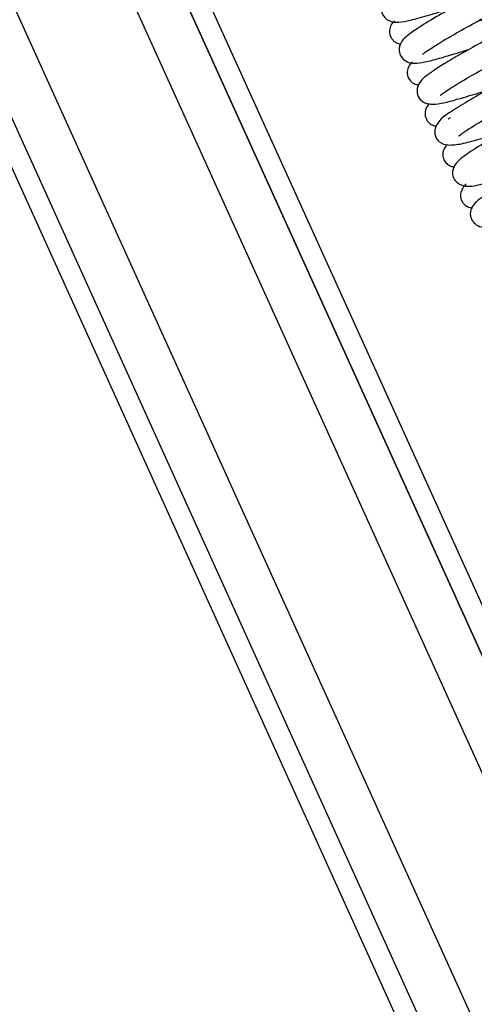
# Model space of a CAD drawing. Units: millimetres. Extents: x 3518 to 9219, y -221 to 4022.
# Drawn here: x 5350 to 5416, y 2769 to 2912 of the extents above; entities that cross this region are included whole.
import ezdxf

# ---------------------------------------------------------------- set-up
doc = ezdxf.new("R2010")
doc.units = ezdxf.units.MM
doc.layers.add('FAKRO LOFT LADDERS', color=7, linetype='Continuous')

# ---------------------------------------------------------------- blocks, each defined once
blk = doc.blocks.new('A$C64B35AA8')
at = {"layer": 'FAKRO LOFT LADDERS', "color": 7, "linetype": 'Continuous'}
for p, q in [((433.4, 2695.4), (907.21, 1650.89)), ((436.7, 2695.4), (910.77, 1650.31)), ((436.7, 2695.4), (910.77, 1650.31)), ((444.39, 2695.4), (916.94, 1653.66)), ((461.95, 2695.4), (931.51, 1660.27)), ((938.09, 1662.71), (469.64, 2695.4)), ((469.64, 2695.4), (938.09, 1662.71)), ((472.94, 2695.4), (940, 1665.77))]:
    blk.add_line(p, q, dxfattribs=at)
for points, knots in [([(664.96, 2379.31), (664.95, 2379.32), (664.85, 2379.29), (664.44, 2379.03), (663.64, 2378.55), (662.48, 2377.9), (660.61, 2376.84), (657.89, 2375.31), (654.51, 2373.46), (651.55, 2371.79), (649.28, 2370.39), (647.87, 2369.39), (646.89, 2368.62), (646.43, 2367.51), (646.47, 2366.76), (646.7, 2366.13), (647.55, 2365.25), (648.99, 2365.17), (650.7, 2365.49), (653.24, 2366.2), (655.45, 2366.86), (656.61, 2367.23)], [0.82679107, 0.82679107, 0.82679107, 0.82679107, 0.82742916, 0.82845512, 0.8295355, 0.83068341, 0.83189106, 0.8343073, 0.83660556, 0.83884379, 0.84093873, 0.84276112, 0.8444118, 0.84535694, 0.84586156, 0.84633951, 0.84717499, 0.8492134, 0.85112832, 0.85338431, 0.85569402, 0.85569402, 0.85569402, 0.85569402]), ([(652.42, 2360.55), (652.43, 2360.55), (652.51, 2360.61), (653.14, 2361.09), (654.49, 2361.98), (656.95, 2363.45), (660.07, 2365.16), (663.39, 2367.01), (666.42, 2368.71), (668.68, 2369.99), (670.19, 2371.03), (670.92, 2371.92), (670.98, 2372.76), (670.92, 2373.23), (670.59, 2373.9), (670.04, 2374.3), (668.66, 2374.73), (666.71, 2374.08), (663.3, 2373.08), (660.37, 2372.1), (658.46, 2371.47), (657.69, 2371.22)], [0.11043848, 0.11043848, 0.11043848, 0.11043848, 0.11104391, 0.11189474, 0.11380454, 0.11595155, 0.11817236, 0.12052402, 0.12292803, 0.1252007, 0.12729, 0.12913305, 0.12948651, 0.12979181, 0.13033253, 0.13097569, 0.1317582, 0.13559321, 0.13785376, 0.14007715, 0.14157525, 0.14157525, 0.14157525, 0.14157525]), ([(667.62, 2373.47), (667.62, 2373.47), (667.6, 2373.48), (667.35, 2373.29), (666.08, 2372.52), (663.84, 2371.26), (660.86, 2369.58), (657.53, 2367.75), (654.21, 2365.9), (651.63, 2364.3), (650.14, 2363.21), (649.37, 2362.47), (649.03, 2361.61), (649, 2360.85), (649.39, 2359.98), (650.48, 2359.24), (651.63, 2359.27), (653.18, 2359.51), (655.52, 2360.17), (657.68, 2360.81), (658.99, 2361.22), (659.18, 2361.27)], [0.87020303, 0.87020303, 0.87020303, 0.87020303, 0.87022229, 0.87112007, 0.87300819, 0.87504074, 0.87727453, 0.87956885, 0.88193412, 0.88449544, 0.88660812, 0.8880516, 0.88867105, 0.8893714, 0.89014835, 0.89093928, 0.89256205, 0.8943965, 0.89638166, 0.89865383, 0.89902037, 0.89902037, 0.89902037, 0.89902037]), ([(655, 2354.63), (655.01, 2354.62), (655.11, 2354.69), (655.54, 2355.01), (656.63, 2355.75), (658.69, 2357.03), (661.73, 2358.71), (664.84, 2360.43), (667.67, 2362.02), (670.01, 2363.33), (671.7, 2364.34), (672.65, 2364.97), (673.32, 2365.79), (673.54, 2366.46), (673.55, 2367.04), (673.38, 2367.56), (673.05, 2368.05), (672.36, 2368.53), (671.36, 2368.63), (670.32, 2368.4), (668.38, 2367.89), (665.49, 2367.01), (662.66, 2366.05), (660.9, 2365.48), (660.28, 2365.28)], [0.06662633, 0.06662633, 0.06662633, 0.06662633, 0.06735943, 0.06832587, 0.06944554, 0.0718258, 0.0740387, 0.07621147, 0.0783395, 0.08032112, 0.082189, 0.08400887, 0.08490955, 0.08539082, 0.08589452, 0.08636541, 0.08678264, 0.08743707, 0.08849742, 0.0901021, 0.09233747, 0.09464525, 0.09684594, 0.09805846, 0.09805846, 0.09805846, 0.09805846]), ([(670.21, 2367.51), (670.2, 2367.52), (670.14, 2367.49), (669.81, 2367.27), (668.81, 2366.65), (666.74, 2365.49), (663.68, 2363.76), (660.48, 2362), (657.6, 2360.41), (655.28, 2359.02), (653.63, 2357.92), (652.61, 2357.2), (651.76, 2356.19), (651.52, 2354.98), (652, 2354), (652.92, 2353.39), (654.55, 2353.24), (656.63, 2353.8), (659.67, 2354.69), (661.23, 2355.16), (661.77, 2355.33)], [0.9133168, 0.9133168, 0.9133168, 0.9133168, 0.91378486, 0.91475129, 0.91582292, 0.91813795, 0.9204791, 0.92268861, 0.92473985, 0.92670623, 0.92850158, 0.93018141, 0.93112806, 0.932257, 0.93331667, 0.93415004, 0.93551935, 0.93910541, 0.94119733, 0.94226136, 0.94226136, 0.94226136, 0.94226136]), ([(648.37, 2365.43), (648.23, 2365.3), (648.03, 2365.07), (647.74, 2364.6), (647.56, 2363.87), (647.73, 2363.17), (648.05, 2362.68), (648.43, 2362.34), (648.84, 2362.14), (649.13, 2362.07), (649.24, 2362.06)], [0.98602206, 0.98602206, 0.98602206, 0.98602206, 0.98813462, 0.98942752, 0.99149981, 0.9932635, 0.9943189, 0.99545283, 0.99662435, 0.99736063, 0.99736063, 0.99736063, 0.99736063]), ([(657.63, 2348.71), (657.63, 2348.71), (657.64, 2348.69), (657.77, 2348.79), (658.47, 2349.31), (659.83, 2350.2), (662.13, 2351.56), (665, 2353.14), (668.13, 2354.88), (671.17, 2356.59), (673.55, 2357.92), (675, 2358.88), (675.83, 2359.62), (676.15, 2360.51), (676.13, 2361.13), (675.96, 2361.65), (675.59, 2362.13), (674.99, 2362.53), (673.97, 2362.71), (673.05, 2362.48), (671.35, 2362.06), (668.85, 2361.3), (665.87, 2360.33), (663.78, 2359.63), (662.85, 2359.33)], [0.02340719, 0.02340719, 0.02340719, 0.02340719, 0.02340864, 0.02424677, 0.02509274, 0.02691606, 0.02888545, 0.03092448, 0.03313941, 0.03547228, 0.03779897, 0.03986894, 0.04148163, 0.04223621, 0.0426629, 0.04312251, 0.04360303, 0.04405903, 0.04487618, 0.04647692, 0.04834966, 0.05049174, 0.05272564, 0.05455455, 0.05455455, 0.05455455, 0.05455455]), ([(672.84, 2361.63), (672.83, 2361.64), (672.75, 2361.57), (672.19, 2361.19), (671.02, 2360.5), (668.84, 2359.27), (665.99, 2357.67), (662.78, 2355.9), (659.58, 2354.13), (656.48, 2352.16), (654.73, 2351.12), (654.2, 2349.67), (654.17, 2349.07), (654.42, 2348.35), (655.08, 2347.61), (656.24, 2347.32), (658.06, 2347.55), (660.56, 2348.24), (662.85, 2348.92), (664.19, 2349.33), (664.31, 2349.37)], [0.95673902, 0.95673902, 0.95673902, 0.95673902, 0.95733725, 0.95813479, 0.95981981, 0.96173152, 0.96388626, 0.96609805, 0.96836838, 0.9708051, 0.97457484, 0.97528146, 0.97586663, 0.97634193, 0.97691463, 0.97860441, 0.98067067, 0.9828839, 0.98531128, 0.98555463, 0.98555463, 0.98555463, 0.98555463]), ([(650.91, 2359.45), (650.73, 2359.27), (650.43, 2358.91), (650.19, 2358.22), (650.21, 2357.6), (650.38, 2357.08), (650.75, 2356.6), (651.28, 2356.24), (651.66, 2356.14), (651.87, 2356.11)], [0.040556372, 0.040556372, 0.040556372, 0.040556372, 0.041524732, 0.042290735, 0.042718221, 0.043175124, 0.04364955, 0.044100676, 0.04474194, 0.04474194, 0.04474194, 0.04474194]), ([(675.85, 2356.21), (675.86, 2356.14), (675.84, 2356.01), (675.1, 2355.44), (673.43, 2354.46), (670.78, 2352.96), (668.12, 2351.47), (665.79, 2350.18), (663.16, 2348.74), (660.27, 2347.03), (658.21, 2345.66), (656.92, 2344.53), (656.74, 2343.27), (656.9, 2342.6), (657.35, 2341.99), (658.61, 2341.27), (660.42, 2341.56), (663.09, 2342.27), (665.56, 2343.01), (666.89, 2343.42)], [0.00008086, 0.00008086, 0.00008086, 0.00008086, 0.00210851, 0.00411487, 0.00765937, 0.01086238, 0.01366776, 0.01594607, 0.01786187, 0.02181799, 0.02573194, 0.02904725, 0.02994483, 0.0309471, 0.03202593, 0.03310626, 0.03684576, 0.04041023, 0.04421273, 0.04421273, 0.04421273, 0.04421273]), ([(653.44, 2353.43), (653.27, 2353.25), (653, 2352.9), (652.79, 2352.24), (652.79, 2351.66), (652.96, 2351.15), (653.3, 2350.66), (653.86, 2350.28), (654.25, 2350.18), (654.44, 2350.16)], [0.084163604, 0.084163604, 0.084163604, 0.084163604, 0.085000008, 0.085478293, 0.085976654, 0.08644243, 0.086857428, 0.087516175, 0.088178655, 0.088178655, 0.088178655, 0.088178655]), ([(656.13, 2351.21), (656.14, 2351.21), (656.19, 2351.22), (656.35, 2351.32), (656.51, 2351.42)], [0.913321335, 0.913321335, 0.913321335, 0.913321335, 0.913696477, 0.91462834, 0.91462834, 0.91462834, 0.91462834]), ([(678.05, 2349.77), (678.05, 2349.78), (677.98, 2349.73), (677.51, 2349.39), (676.55, 2348.82), (675.1, 2348), (673.22, 2346.93), (671.06, 2345.72), (668.81, 2344.48), (666.61, 2343.28), (664.58, 2342.12), (662.35, 2340.76), (660.74, 2339.67), (659.75, 2338.7), (659.39, 2337.98), (659.34, 2337.26), (659.5, 2336.66), (659.83, 2336.16), (660.74, 2335.43), (662.36, 2335.47), (664.7, 2336.05), (667.35, 2336.82), (668.81, 2337.27), (669.49, 2337.48)], [0.06497357, 0.06497357, 0.06497357, 0.06497357, 0.06550766, 0.06724742, 0.06911027, 0.07112873, 0.07337915, 0.07568628, 0.07795436, 0.08014442, 0.08240123, 0.08466337, 0.08868111, 0.09044533, 0.09200975, 0.09271046, 0.09336546, 0.09403874, 0.09476909, 0.09826392, 0.10258695, 0.1049534, 0.10690514, 0.10690514, 0.10690514, 0.10690514]), ([(656.04, 2347.49), (655.72, 2347.18), (655.41, 2346.74), (655.35, 2345.99), (655.41, 2345.53), (655.71, 2344.87), (656.23, 2344.46), (656.71, 2344.29), (657.03, 2344.24), (657.14, 2344.23)], [0.127558773, 0.127558773, 0.127558773, 0.127558773, 0.129183734, 0.129533031, 0.12982889, 0.130346525, 0.130987209, 0.131789858, 0.132198564, 0.132198564, 0.132198564, 0.132198564]), ([(658.76, 2341.78), (658.59, 2341.6), (658.32, 2341.26), (657.95, 2340.57), (657.91, 2339.84), (658.13, 2339.25), (658.56, 2338.66), (659.16, 2338.36), (659.56, 2338.28), (659.67, 2338.26)], [0.171066182, 0.171066182, 0.171066182, 0.171066182, 0.171962561, 0.172630569, 0.173391564, 0.17382922, 0.174293299, 0.1752068, 0.175553386, 0.175553386, 0.175553386, 0.175553386])]:
    blk.add_open_spline(points, degree=3, knots=knots, dxfattribs=at)

msp = doc.modelspace()

# ---------------------------------------------------------------- block references
msp.add_blockref('A$C64B35AA8', (4755.75, 546.41))

doc.saveas('drawing.dxf')
